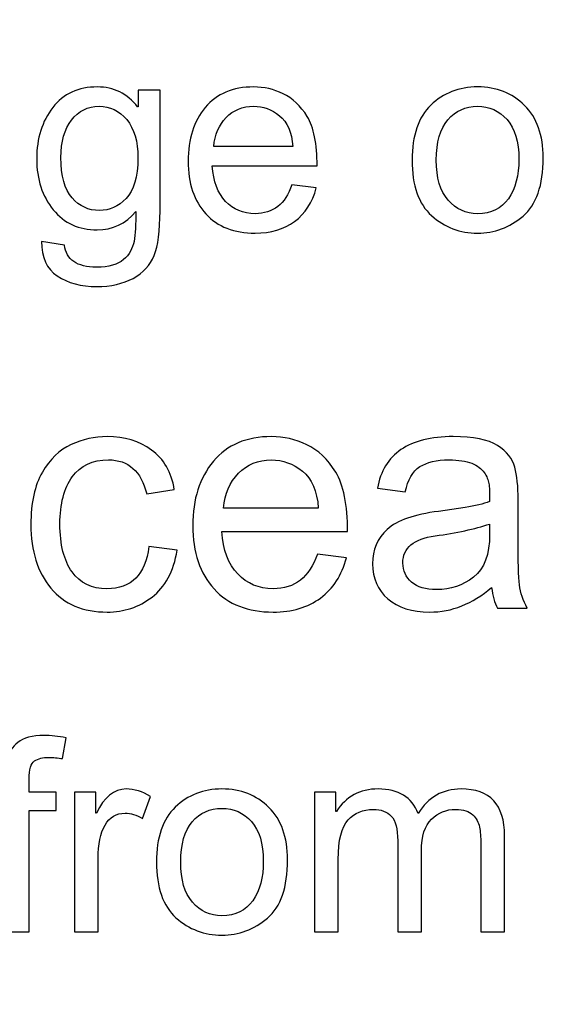
# Model space of a CAD drawing. Units: centimetres. Extents: x 501 to 3543, y -1478 to 1604.
# Drawn here: x 2049 to 2069, y -288 to -250 of the extents above; entities that cross this region are included whole.
import ezdxf

# ---------------------------------------------------------------- set-up
doc = ezdxf.new("R2010")
doc.units = ezdxf.units.CM
doc.header["$MEASUREMENT"] = 0
doc.layers.add('Layer 1', color=7, linetype='Continuous')
doc.dimstyles.get("Standard").update_dxf_attribs({"dimtxt": 10, "dimasz": 0.18, "dimexe": 0.18, "dimexo": 0.0625, "dimgap": 0.09, "dimtad": 0, "dimzin": 0, "dimdsep": 46, "dimtxsty": 'Standard', "dimcen": 0.09, "dimadec": 0, "dimazin": 0, "dimtfac": 1, "dimtofl": 0, "dimtmove": 0, "dimatfit": 3, "dimfxl": 1, "dimtolj": 1, "dimtzin": 0, "dimarcsym": 0})

# ---------------------------------------------------------------- blocks, each defined once
blk = doc.blocks.new('*D10')
at = {"color": 0, "lineweight": 0, "transparency": 16777216}
for p, q in [((1535.932, -187.645), (1535.932, -449.613)), ((2297.232, -187.645), (2297.232, -449.613)), ((1536.112, -444.267), (1857.158, -444.267)), ((2297.052, -444.267), (1976.005, -444.267))]:
    blk.add_line(p, q, dxfattribs=at)
at = {"color": 0, "transparency": 16777216}
for points in [[(1536.112, -444.237), (1536.112, -444.297), (1535.932, -444.267)], [(2297.052, -444.237), (2297.052, -444.297), (2297.232, -444.267)]]:
    blk.add_solid(points, dxfattribs=at)
at = {"layer": 'Defpoints', "color": 0, "transparency": 16777216}
for p in [(1535.932, -185.789), (2297.232, -185.789), (2297.232, -444.267)]:
    blk.add_point(p, dxfattribs=at)
at = {"color": 0, "lineweight": 0, "transparency": 16777216, "insert": (1916.582, -444.267), "char_height": 8, "attachment_point": 5}
blk.add_mtext('\\A1;761.30mm(29.9724")', dxfattribs=at)
blk = doc.blocks.new('*D11')
at = {"color": 0, "lineweight": 0, "transparency": 16777216}
for p, q in [((1529.582, -187.645), (1529.582, -473.121)), ((2303.582, -187.645), (2303.582, -473.121)), ((1529.762, -467.775), (1856.176, -467.775)), ((2303.402, -467.775), (1975.023, -467.775))]:
    blk.add_line(p, q, dxfattribs=at)
at = {"color": 0, "transparency": 16777216}
for points in [[(1529.762, -467.745), (1529.762, -467.805), (1529.582, -467.775)], [(2303.402, -467.745), (2303.402, -467.805), (2303.582, -467.775)]]:
    blk.add_solid(points, dxfattribs=at)
at = {"layer": 'Defpoints', "color": 0, "transparency": 16777216}
for p in [(1529.582, -185.789), (2303.582, -185.789), (2303.582, -467.775)]:
    blk.add_point(p, dxfattribs=at)
at = {"color": 0, "lineweight": 0, "transparency": 16777216, "insert": (1915.599, -467.775), "char_height": 8, "attachment_point": 5}
blk.add_mtext('\\A1;774.00mm(30.4724")', dxfattribs=at)
blk = doc.blocks.new('*D12')
at = {"color": 0, "lineweight": 0, "transparency": 16777216}
for p, q in [((1523.232, -187.645), (1523.232, -497.117)), ((2309.932, -187.645), (2309.932, -497.117)), ((1523.412, -491.771), (1858.755, -491.771)), ((2309.752, -491.771), (1978.935, -491.771))]:
    blk.add_line(p, q, dxfattribs=at)
at = {"color": 0, "transparency": 16777216}
for points in [[(1523.412, -491.741), (1523.412, -491.801), (1523.232, -491.771)], [(2309.752, -491.741), (2309.752, -491.801), (2309.932, -491.771)]]:
    blk.add_solid(points, dxfattribs=at)
at = {"layer": 'Defpoints', "color": 0, "transparency": 16777216}
for p in [(1523.232, -185.789), (2309.932, -185.789), (2309.932, -491.771)]:
    blk.add_point(p, dxfattribs=at)
at = {"color": 0, "lineweight": 0, "transparency": 16777216, "insert": (1918.845, -491.771), "char_height": 8, "attachment_point": 5}
blk.add_mtext('\\A1;786.70mm(30.9724")', dxfattribs=at)

msp = doc.modelspace()

# ---------------------------------------------------------------- linework, layer by layer
at = {"layer": 'Layer 1'}
for points, knots in [([(2054.303, -257.423), (2054.303, -258.182), (2054.228, -258.749), (2054.076, -259.124), (2054.076, -259.124), (2053.926, -259.499), (2053.656, -259.79), (2053.271, -259.998), (2053.271, -259.998), (2052.884, -260.206), (2052.423, -260.311), (2051.885, -260.311), (2051.885, -260.311), (2051.281, -260.311), (2050.777, -260.177), (2050.372, -259.907), (2050.372, -259.907), (2049.97, -259.638), (2049.768, -259.198), (2049.768, -258.587), (2049.768, -258.587), (2049.768, -258.587), (2050.649, -258.723), (2050.649, -258.723), (2050.649, -258.723), (2050.684, -259.005), (2050.803, -259.217), (2051.005, -259.358), (2051.005, -259.358), (2051.208, -259.499), (2051.498, -259.57), (2051.874, -259.57), (2051.874, -259.57), (2052.346, -259.57), (2052.689, -259.474), (2052.908, -259.282), (2052.908, -259.282), (2053.127, -259.091), (2053.259, -258.857), (2053.309, -258.582), (2053.309, -258.582), (2053.357, -258.307), (2053.381, -257.927), (2053.381, -257.444), (2053.381, -257.444), (2052.989, -257.91), (2052.493, -258.144), (2051.895, -258.144), (2051.895, -258.144), (2051.2, -258.144), (2050.641, -257.887), (2050.219, -257.373), (2050.219, -257.373), (2049.798, -256.859), (2049.586, -256.21), (2049.586, -255.427), (2049.586, -255.427), (2049.586, -254.641), (2049.791, -253.986), (2050.202, -253.461), (2050.202, -253.461), (2050.611, -252.938), (2051.179, -252.675), (2051.905, -252.675), (2051.905, -252.675), (2052.536, -252.675), (2053.051, -252.929), (2053.447, -253.437), (2053.447, -253.437), (2053.447, -253.437), (2053.467, -253.437), (2053.467, -253.437), (2053.467, -253.437), (2053.467, -253.437), (2053.467, -252.797), (2053.467, -252.797), (2053.467, -252.797), (2053.467, -252.797), (2054.303, -252.797), (2054.303, -252.797), (2054.303, -252.797), (2054.303, -252.797), (2054.303, -257.423), (2054.303, -257.423)], [0, 0, 0, 0, 0.045455, 0.045455, 0.045455, 0.045455, 0.090909, 0.090909, 0.090909, 0.090909, 0.136364, 0.136364, 0.136364, 0.136364, 0.181818, 0.181818, 0.181818, 0.181818, 0.227273, 0.227273, 0.227273, 0.227273, 0.272727, 0.272727, 0.272727, 0.272727, 0.318182, 0.318182, 0.318182, 0.318182, 0.363636, 0.363636, 0.363636, 0.363636, 0.409091, 0.409091, 0.409091, 0.409091, 0.454545, 0.454545, 0.454545, 0.454545, 0.5, 0.5, 0.5, 0.5, 0.545455, 0.545455, 0.545455, 0.545455, 0.590909, 0.590909, 0.590909, 0.590909, 0.636364, 0.636364, 0.636364, 0.636364, 0.681818, 0.681818, 0.681818, 0.681818, 0.727273, 0.727273, 0.727273, 0.727273, 0.772727, 0.772727, 0.772727, 0.772727, 0.818182, 0.818182, 0.818182, 0.818182, 0.863636, 0.863636, 0.863636, 0.863636, 0.909091, 0.909091, 0.909091, 0.909091, 1, 1, 1, 1]), ([(2060.312, -255.699), (2060.312, -255.699), (2056.304, -255.699), (2056.304, -255.699), (2056.304, -255.699), (2056.342, -256.291), (2056.51, -256.743), (2056.812, -257.055), (2056.812, -257.055), (2057.113, -257.368), (2057.488, -257.524), (2057.938, -257.524), (2057.938, -257.524), (2058.284, -257.524), (2058.575, -257.431), (2058.811, -257.249), (2058.811, -257.249), (2059.045, -257.067), (2059.225, -256.79), (2059.349, -256.42), (2059.349, -256.42), (2059.349, -256.42), (2060.282, -256.535), (2060.282, -256.535), (2060.282, -256.535), (2060.13, -257.094), (2059.853, -257.522), (2059.451, -257.82), (2059.451, -257.82), (2059.046, -258.119), (2058.542, -258.269), (2057.938, -258.269), (2057.938, -258.269), (2057.135, -258.269), (2056.507, -258.023), (2056.055, -257.531), (2056.055, -257.531), (2055.604, -257.039), (2055.377, -256.366), (2055.377, -255.513), (2055.377, -255.513), (2055.377, -254.669), (2055.597, -253.986), (2056.036, -253.461), (2056.036, -253.461), (2056.474, -252.938), (2057.09, -252.675), (2057.887, -252.675), (2057.887, -252.675), (2058.277, -252.675), (2058.652, -252.761), (2059.013, -252.933), (2059.013, -252.933), (2059.375, -253.103), (2059.681, -253.396), (2059.934, -253.807), (2059.934, -253.807), (2060.185, -254.218), (2060.312, -254.849), (2060.312, -255.699)], [0, 0, 0, 0, 0.0625, 0.0625, 0.0625, 0.0625, 0.125, 0.125, 0.125, 0.125, 0.1875, 0.1875, 0.1875, 0.1875, 0.25, 0.25, 0.25, 0.25, 0.3125, 0.3125, 0.3125, 0.3125, 0.375, 0.375, 0.375, 0.375, 0.4375, 0.4375, 0.4375, 0.4375, 0.5, 0.5, 0.5, 0.5, 0.5625, 0.5625, 0.5625, 0.5625, 0.625, 0.625, 0.625, 0.625, 0.6875, 0.6875, 0.6875, 0.6875, 0.75, 0.75, 0.75, 0.75, 0.8125, 0.8125, 0.8125, 0.8125, 0.875, 0.875, 0.875, 0.875, 1, 1, 1, 1]), ([(2066.45, -252.675), (2067.173, -252.675), (2067.772, -252.911), (2068.246, -253.38), (2068.246, -253.38), (2068.723, -253.851), (2068.961, -254.521), (2068.961, -255.386), (2068.961, -255.386), (2068.961, -256.439), (2068.704, -257.182), (2068.19, -257.617), (2068.19, -257.617), (2067.675, -258.052), (2067.096, -258.269), (2066.45, -258.269), (2066.45, -258.269), (2065.775, -258.269), (2065.19, -258.046), (2064.692, -257.6), (2064.692, -257.6), (2064.193, -257.153), (2063.946, -256.444), (2063.946, -255.472), (2063.946, -255.472), (2063.946, -254.531), (2064.186, -253.831), (2064.667, -253.368), (2064.667, -253.368), (2065.146, -252.907), (2065.742, -252.675), (2066.45, -252.675)], [0, 0, 0, 0, 0.111111, 0.111111, 0.111111, 0.111111, 0.222222, 0.222222, 0.222222, 0.222222, 0.333333, 0.333333, 0.333333, 0.333333, 0.444444, 0.444444, 0.444444, 0.444444, 0.555556, 0.555556, 0.555556, 0.555556, 0.666667, 0.666667, 0.666667, 0.666667, 0.777778, 0.777778, 0.777778, 0.777778, 1, 1, 1, 1]), ([(2051.981, -257.402), (2052.366, -257.402), (2052.71, -257.249), (2053.008, -256.941), (2053.008, -256.941), (2053.307, -256.635), (2053.457, -256.119), (2053.457, -255.396), (2053.457, -255.396), (2053.457, -254.758), (2053.314, -254.27), (2053.029, -253.927), (2053.029, -253.927), (2052.743, -253.586), (2052.39, -253.416), (2051.971, -253.416), (2051.971, -253.416), (2051.541, -253.416), (2051.19, -253.59), (2050.919, -253.941), (2050.919, -253.941), (2050.649, -254.29), (2050.513, -254.768), (2050.513, -255.377), (2050.513, -255.377), (2050.513, -256.079), (2050.656, -256.592), (2050.94, -256.917), (2050.94, -256.917), (2051.224, -257.24), (2051.57, -257.402), (2051.981, -257.402)], [0, 0, 0, 0, 0.111111, 0.111111, 0.111111, 0.111111, 0.222222, 0.222222, 0.222222, 0.222222, 0.333333, 0.333333, 0.333333, 0.333333, 0.444444, 0.444444, 0.444444, 0.444444, 0.555556, 0.555556, 0.555556, 0.555556, 0.666667, 0.666667, 0.666667, 0.666667, 0.777778, 0.777778, 0.777778, 0.777778, 1, 1, 1, 1]), ([(2059.38, -254.954), (2059.342, -254.409), (2059.174, -254.016), (2058.872, -253.776), (2058.872, -253.776), (2058.572, -253.537), (2058.243, -253.416), (2057.887, -253.416), (2057.887, -253.416), (2057.46, -253.416), (2057.109, -253.559), (2056.834, -253.845), (2056.834, -253.845), (2056.559, -254.13), (2056.399, -254.5), (2056.356, -254.954), (2056.356, -254.954), (2056.356, -254.954), (2059.38, -254.954), (2059.38, -254.954)], [0, 0, 0, 0, 0.166667, 0.166667, 0.166667, 0.166667, 0.333333, 0.333333, 0.333333, 0.333333, 0.5, 0.5, 0.5, 0.5, 0.666667, 0.666667, 0.666667, 0.666667, 1, 1, 1, 1]), ([(2066.45, -257.524), (2066.968, -257.524), (2067.361, -257.332), (2067.631, -256.95), (2067.631, -256.95), (2067.899, -256.566), (2068.033, -256.062), (2068.033, -255.437), (2068.033, -255.437), (2068.033, -254.768), (2067.882, -254.264), (2067.577, -253.926), (2067.577, -253.926), (2067.273, -253.586), (2066.898, -253.416), (2066.45, -253.416), (2066.45, -253.416), (2065.989, -253.416), (2065.613, -253.588), (2065.317, -253.932), (2065.317, -253.932), (2065.021, -254.276), (2064.873, -254.791), (2064.873, -255.472), (2064.873, -255.472), (2064.873, -256.152), (2065.023, -256.663), (2065.324, -257.006), (2065.324, -257.006), (2065.625, -257.352), (2066, -257.524), (2066.45, -257.524)], [0, 0, 0, 0, 0.111111, 0.111111, 0.111111, 0.111111, 0.222222, 0.222222, 0.222222, 0.222222, 0.333333, 0.333333, 0.333333, 0.333333, 0.444444, 0.444444, 0.444444, 0.444444, 0.555556, 0.555556, 0.555556, 0.555556, 0.666667, 0.666667, 0.666667, 0.666667, 0.777778, 0.777778, 0.777778, 0.777778, 1, 1, 1, 1]), ([(2054.962, -270.395), (2054.822, -271.213), (2054.5, -271.814), (2053.996, -272.194), (2053.996, -272.194), (2053.49, -272.575), (2052.921, -272.765), (2052.283, -272.765), (2052.283, -272.765), (2051.352, -272.765), (2050.633, -272.46), (2050.125, -271.849), (2050.125, -271.849), (2049.616, -271.237), (2049.362, -270.429), (2049.362, -269.421), (2049.362, -269.421), (2049.362, -268.587), (2049.508, -267.918), (2049.801, -267.417), (2049.801, -267.417), (2050.093, -266.915), (2050.46, -266.562), (2050.9, -266.357), (2050.9, -266.357), (2051.337, -266.155), (2051.8, -266.052), (2052.283, -266.052), (2052.283, -266.052), (2052.946, -266.052), (2053.511, -266.223), (2053.98, -266.566), (2053.98, -266.566), (2054.45, -266.908), (2054.739, -267.412), (2054.849, -268.079), (2054.849, -268.079), (2054.849, -268.079), (2053.796, -268.242), (2053.796, -268.242), (2053.796, -268.242), (2053.686, -267.811), (2053.511, -267.487), (2053.268, -267.268), (2053.268, -267.268), (2053.022, -267.051), (2052.71, -266.942), (2052.332, -266.942), (2052.332, -266.942), (2051.723, -266.942), (2051.261, -267.156), (2050.947, -267.588), (2050.947, -267.588), (2050.633, -268.019), (2050.474, -268.622), (2050.474, -269.396), (2050.474, -269.396), (2050.474, -270.187), (2050.629, -270.798), (2050.939, -271.227), (2050.939, -271.227), (2051.246, -271.657), (2051.69, -271.872), (2052.272, -271.872), (2052.272, -271.872), (2052.739, -271.872), (2053.107, -271.737), (2053.375, -271.469), (2053.375, -271.469), (2053.643, -271.2), (2053.812, -270.798), (2053.88, -270.261), (2053.88, -270.261), (2053.88, -270.261), (2054.962, -270.395), (2054.962, -270.395)], [0, 0, 0, 0, 0.05, 0.05, 0.05, 0.05, 0.1, 0.1, 0.1, 0.1, 0.15, 0.15, 0.15, 0.15, 0.2, 0.2, 0.2, 0.2, 0.25, 0.25, 0.25, 0.25, 0.3, 0.3, 0.3, 0.3, 0.35, 0.35, 0.35, 0.35, 0.4, 0.4, 0.4, 0.4, 0.45, 0.45, 0.45, 0.45, 0.5, 0.5, 0.5, 0.5, 0.55, 0.55, 0.55, 0.55, 0.6, 0.6, 0.6, 0.6, 0.65, 0.65, 0.65, 0.65, 0.7, 0.7, 0.7, 0.7, 0.75, 0.75, 0.75, 0.75, 0.8, 0.8, 0.8, 0.8, 0.85, 0.85, 0.85, 0.85, 0.9, 0.9, 0.9, 0.9, 1, 1, 1, 1]), ([(2061.477, -269.681), (2061.477, -269.681), (2056.667, -269.681), (2056.667, -269.681), (2056.667, -269.681), (2056.713, -270.391), (2056.915, -270.934), (2057.276, -271.308), (2057.276, -271.308), (2057.638, -271.683), (2058.088, -271.872), (2058.628, -271.872), (2058.628, -271.872), (2059.043, -271.872), (2059.392, -271.76), (2059.675, -271.541), (2059.675, -271.541), (2059.956, -271.322), (2060.173, -270.99), (2060.321, -270.546), (2060.321, -270.546), (2060.321, -270.546), (2061.44, -270.684), (2061.44, -270.684), (2061.44, -270.684), (2061.259, -271.355), (2060.926, -271.869), (2060.443, -272.227), (2060.443, -272.227), (2059.958, -272.586), (2059.353, -272.765), (2058.628, -272.765), (2058.628, -272.765), (2057.664, -272.765), (2056.911, -272.47), (2056.368, -271.879), (2056.368, -271.879), (2055.827, -271.289), (2055.555, -270.482), (2055.555, -269.458), (2055.555, -269.458), (2055.555, -268.444), (2055.819, -267.625), (2056.345, -266.995), (2056.345, -266.995), (2056.872, -266.368), (2057.611, -266.052), (2058.567, -266.052), (2058.567, -266.052), (2059.035, -266.052), (2059.485, -266.155), (2059.919, -266.362), (2059.919, -266.362), (2060.352, -266.566), (2060.72, -266.917), (2061.023, -267.41), (2061.023, -267.41), (2061.325, -267.904), (2061.477, -268.661), (2061.477, -269.681)], [0, 0, 0, 0, 0.0625, 0.0625, 0.0625, 0.0625, 0.125, 0.125, 0.125, 0.125, 0.1875, 0.1875, 0.1875, 0.1875, 0.25, 0.25, 0.25, 0.25, 0.3125, 0.3125, 0.3125, 0.3125, 0.375, 0.375, 0.375, 0.375, 0.4375, 0.4375, 0.4375, 0.4375, 0.5, 0.5, 0.5, 0.5, 0.5625, 0.5625, 0.5625, 0.5625, 0.625, 0.625, 0.625, 0.625, 0.6875, 0.6875, 0.6875, 0.6875, 0.75, 0.75, 0.75, 0.75, 0.8125, 0.8125, 0.8125, 0.8125, 0.875, 0.875, 0.875, 0.875, 1, 1, 1, 1]), ([(2068.354, -272.615), (2068.354, -272.615), (2067.21, -272.615), (2067.21, -272.615), (2067.21, -272.615), (2067.105, -272.412), (2067.031, -272.148), (2066.987, -271.822), (2066.987, -271.822), (2066.256, -272.451), (2065.468, -272.765), (2064.621, -272.765), (2064.621, -272.765), (2063.944, -272.765), (2063.41, -272.596), (2063.02, -272.257), (2063.02, -272.257), (2062.627, -271.919), (2062.433, -271.471), (2062.433, -270.915), (2062.433, -270.915), (2062.433, -270.383), (2062.621, -269.945), (2062.997, -269.6), (2062.997, -269.6), (2063.375, -269.256), (2064.029, -269.027), (2064.96, -268.913), (2064.96, -268.913), (2064.96, -268.913), (2065.976, -268.762), (2065.976, -268.762), (2065.976, -268.762), (2066.355, -268.701), (2066.667, -268.626), (2066.913, -268.538), (2066.913, -268.538), (2066.913, -268.211), (2066.905, -267.98), (2066.884, -267.846), (2066.884, -267.846), (2066.863, -267.709), (2066.803, -267.571), (2066.704, -267.424), (2066.704, -267.424), (2066.605, -267.28), (2066.448, -267.162), (2066.229, -267.074), (2066.229, -267.074), (2066.013, -266.985), (2065.72, -266.942), (2065.354, -266.942), (2065.354, -266.942), (2064.886, -266.942), (2064.516, -267.028), (2064.244, -267.202), (2064.244, -267.202), (2063.971, -267.375), (2063.785, -267.697), (2063.684, -268.17), (2063.684, -268.17), (2063.684, -268.17), (2062.619, -268.029), (2062.619, -268.029), (2062.619, -268.029), (2062.737, -267.373), (2063.038, -266.88), (2063.521, -266.549), (2063.521, -266.549), (2064.004, -266.217), (2064.671, -266.052), (2065.517, -266.052), (2065.517, -266.052), (2066.287, -266.052), (2066.853, -266.165), (2067.212, -266.394), (2067.212, -266.394), (2067.573, -266.622), (2067.796, -266.896), (2067.879, -267.22), (2067.879, -267.22), (2067.961, -267.543), (2068.003, -267.957), (2068.003, -268.465), (2068.003, -268.465), (2068.003, -268.465), (2068.003, -269.929), (2068.003, -269.929), (2068.003, -269.929), (2068.003, -270.821), (2068.019, -271.417), (2068.054, -271.723), (2068.054, -271.723), (2068.087, -272.026), (2068.189, -272.323), (2068.354, -272.615)], [0, 0, 0, 0, 0.04, 0.04, 0.04, 0.04, 0.08, 0.08, 0.08, 0.08, 0.12, 0.12, 0.12, 0.12, 0.16, 0.16, 0.16, 0.16, 0.2, 0.2, 0.2, 0.2, 0.24, 0.24, 0.24, 0.24, 0.28, 0.28, 0.28, 0.28, 0.32, 0.32, 0.32, 0.32, 0.36, 0.36, 0.36, 0.36, 0.4, 0.4, 0.4, 0.4, 0.44, 0.44, 0.44, 0.44, 0.48, 0.48, 0.48, 0.48, 0.52, 0.52, 0.52, 0.52, 0.56, 0.56, 0.56, 0.56, 0.6, 0.6, 0.6, 0.6, 0.64, 0.64, 0.64, 0.64, 0.68, 0.68, 0.68, 0.68, 0.72, 0.72, 0.72, 0.72, 0.76, 0.76, 0.76, 0.76, 0.8, 0.8, 0.8, 0.8, 0.84, 0.84, 0.84, 0.84, 0.88, 0.88, 0.88, 0.88, 0.92, 0.92, 0.92, 0.92, 1, 1, 1, 1]), ([(2060.358, -268.787), (2060.313, -268.133), (2060.111, -267.662), (2059.749, -267.373), (2059.749, -267.373), (2059.388, -267.086), (2058.994, -266.942), (2058.567, -266.942), (2058.567, -266.942), (2058.055, -266.942), (2057.633, -267.113), (2057.303, -267.456), (2057.303, -267.456), (2056.973, -267.798), (2056.781, -268.242), (2056.729, -268.787), (2056.729, -268.787), (2056.729, -268.787), (2060.358, -268.787), (2060.358, -268.787)], [0, 0, 0, 0, 0.166667, 0.166667, 0.166667, 0.166667, 0.333333, 0.333333, 0.333333, 0.333333, 0.5, 0.5, 0.5, 0.5, 0.666667, 0.666667, 0.666667, 0.666667, 1, 1, 1, 1]), ([(2066.913, -269.79), (2066.913, -269.79), (2066.913, -269.396), (2066.913, -269.396), (2066.913, -269.396), (2066.345, -269.586), (2065.649, -269.737), (2064.828, -269.848), (2064.828, -269.848), (2064.004, -269.958), (2063.593, -270.307), (2063.593, -270.891), (2063.593, -270.891), (2063.593, -271.186), (2063.705, -271.428), (2063.926, -271.62), (2063.926, -271.62), (2064.148, -271.811), (2064.466, -271.907), (2064.881, -271.907), (2064.881, -271.907), (2065.418, -271.907), (2065.891, -271.748), (2066.3, -271.426), (2066.3, -271.426), (2066.709, -271.106), (2066.913, -270.56), (2066.913, -269.79)], [0, 0, 0, 0, 0.125, 0.125, 0.125, 0.125, 0.25, 0.25, 0.25, 0.25, 0.375, 0.375, 0.375, 0.375, 0.5, 0.5, 0.5, 0.5, 0.625, 0.625, 0.625, 0.625, 0.75, 0.75, 0.75, 0.75, 1, 1, 1, 1]), ([(2050.71, -277.577), (2050.71, -277.577), (2050.574, -278.372), (2050.574, -278.372), (2050.574, -278.372), (2050.393, -278.339), (2050.214, -278.322), (2050.04, -278.322), (2050.04, -278.322), (2049.822, -278.322), (2049.643, -278.369), (2049.503, -278.462), (2049.503, -278.462), (2049.364, -278.553), (2049.294, -278.783), (2049.294, -279.15), (2049.294, -279.15), (2049.294, -279.15), (2049.294, -279.654), (2049.294, -279.654), (2049.294, -279.654), (2049.294, -279.654), (2050.327, -279.654), (2050.327, -279.654), (2050.327, -279.654), (2050.327, -279.654), (2050.327, -280.354), (2050.327, -280.354), (2050.327, -280.354), (2050.327, -280.354), (2049.294, -280.354), (2049.294, -280.354), (2049.294, -280.354), (2049.294, -280.354), (2049.294, -285), (2049.294, -285), (2049.294, -285), (2049.294, -285), (2048.387, -285), (2048.387, -285), (2048.387, -285), (2048.387, -285), (2048.387, -280.354), (2048.387, -280.354), (2048.387, -280.354), (2048.387, -280.354), (2047.58, -280.354), (2047.58, -280.354), (2047.58, -280.354), (2047.58, -280.354), (2047.58, -279.654), (2047.58, -279.654), (2047.58, -279.654), (2047.58, -279.654), (2048.387, -279.654), (2048.387, -279.654), (2048.387, -279.654), (2048.387, -279.654), (2048.387, -279.074), (2048.387, -279.074), (2048.387, -279.074), (2048.387, -278.804), (2048.411, -278.561), (2048.463, -278.343), (2048.463, -278.343), (2048.513, -278.125), (2048.647, -277.926), (2048.864, -277.751), (2048.864, -277.751), (2049.079, -277.574), (2049.413, -277.486), (2049.863, -277.486), (2049.863, -277.486), (2050.131, -277.486), (2050.413, -277.516), (2050.71, -277.577)], [0, 0, 0, 0, 0.05, 0.05, 0.05, 0.05, 0.1, 0.1, 0.1, 0.1, 0.15, 0.15, 0.15, 0.15, 0.2, 0.2, 0.2, 0.2, 0.25, 0.25, 0.25, 0.25, 0.3, 0.3, 0.3, 0.3, 0.35, 0.35, 0.35, 0.35, 0.4, 0.4, 0.4, 0.4, 0.45, 0.45, 0.45, 0.45, 0.5, 0.5, 0.5, 0.5, 0.55, 0.55, 0.55, 0.55, 0.6, 0.6, 0.6, 0.6, 0.65, 0.65, 0.65, 0.65, 0.7, 0.7, 0.7, 0.7, 0.75, 0.75, 0.75, 0.75, 0.8, 0.8, 0.8, 0.8, 0.85, 0.85, 0.85, 0.85, 0.9, 0.9, 0.9, 0.9, 1, 1, 1, 1]), ([(2053.94, -279.819), (2053.94, -279.819), (2053.629, -280.657), (2053.629, -280.657), (2053.629, -280.657), (2053.403, -280.524), (2053.183, -280.459), (2052.968, -280.459), (2052.968, -280.459), (2052.627, -280.459), (2052.371, -280.612), (2052.198, -280.915), (2052.198, -280.915), (2052.022, -281.219), (2051.934, -281.646), (2051.934, -282.193), (2051.934, -282.193), (2051.934, -282.193), (2051.934, -285), (2051.934, -285), (2051.934, -285), (2051.934, -285), (2051.027, -285), (2051.027, -285), (2051.027, -285), (2051.027, -285), (2051.027, -279.654), (2051.027, -279.654), (2051.027, -279.654), (2051.027, -279.654), (2051.853, -279.654), (2051.853, -279.654), (2051.853, -279.654), (2051.853, -279.654), (2051.853, -280.459), (2051.853, -280.459), (2051.853, -280.459), (2051.853, -280.459), (2051.874, -280.459), (2051.874, -280.459), (2051.874, -280.459), (2052.163, -279.841), (2052.541, -279.532), (2053.008, -279.532), (2053.008, -279.532), (2053.317, -279.532), (2053.629, -279.628), (2053.94, -279.819)], [0, 0, 0, 0, 0.076923, 0.076923, 0.076923, 0.076923, 0.153846, 0.153846, 0.153846, 0.153846, 0.230769, 0.230769, 0.230769, 0.230769, 0.307692, 0.307692, 0.307692, 0.307692, 0.384615, 0.384615, 0.384615, 0.384615, 0.461538, 0.461538, 0.461538, 0.461538, 0.538462, 0.538462, 0.538462, 0.538462, 0.615385, 0.615385, 0.615385, 0.615385, 0.692308, 0.692308, 0.692308, 0.692308, 0.769231, 0.769231, 0.769231, 0.769231, 0.846154, 0.846154, 0.846154, 0.846154, 1, 1, 1, 1]), ([(2056.672, -279.532), (2057.394, -279.532), (2057.993, -279.767), (2058.468, -280.237), (2058.468, -280.237), (2058.945, -280.708), (2059.182, -281.378), (2059.182, -282.243), (2059.182, -282.243), (2059.182, -283.295), (2058.925, -284.039), (2058.411, -284.474), (2058.411, -284.474), (2057.897, -284.909), (2057.317, -285.126), (2056.672, -285.126), (2056.672, -285.126), (2055.996, -285.126), (2055.411, -284.902), (2054.914, -284.457), (2054.914, -284.457), (2054.415, -284.01), (2054.167, -283.301), (2054.167, -282.329), (2054.167, -282.329), (2054.167, -281.388), (2054.408, -280.688), (2054.888, -280.225), (2054.888, -280.225), (2055.368, -279.764), (2055.963, -279.532), (2056.672, -279.532)], [0, 0, 0, 0, 0.111111, 0.111111, 0.111111, 0.111111, 0.222222, 0.222222, 0.222222, 0.222222, 0.333333, 0.333333, 0.333333, 0.333333, 0.444444, 0.444444, 0.444444, 0.444444, 0.555556, 0.555556, 0.555556, 0.555556, 0.666667, 0.666667, 0.666667, 0.666667, 0.777778, 0.777778, 0.777778, 0.777778, 1, 1, 1, 1]), ([(2067.482, -285), (2067.482, -285), (2066.576, -285), (2066.576, -285), (2066.576, -285), (2066.576, -285), (2066.576, -281.623), (2066.576, -281.623), (2066.576, -281.623), (2066.576, -281.376), (2066.558, -281.162), (2066.526, -280.987), (2066.526, -280.987), (2066.491, -280.81), (2066.405, -280.653), (2066.266, -280.518), (2066.266, -280.518), (2066.127, -280.382), (2065.908, -280.313), (2065.612, -280.313), (2065.612, -280.313), (2065.256, -280.313), (2064.95, -280.438), (2064.69, -280.686), (2064.69, -280.686), (2064.432, -280.936), (2064.303, -281.338), (2064.303, -281.895), (2064.303, -281.895), (2064.303, -281.895), (2064.303, -285), (2064.303, -285), (2064.303, -285), (2064.303, -285), (2063.395, -285), (2063.395, -285), (2063.395, -285), (2063.395, -285), (2063.395, -281.522), (2063.395, -281.522), (2063.395, -281.522), (2063.395, -281.059), (2063.314, -280.741), (2063.151, -280.571), (2063.151, -280.571), (2062.987, -280.399), (2062.757, -280.313), (2062.457, -280.313), (2062.457, -280.313), (2062.068, -280.313), (2061.748, -280.447), (2061.497, -280.717), (2061.497, -280.717), (2061.248, -280.985), (2061.122, -281.487), (2061.122, -282.224), (2061.122, -282.224), (2061.122, -282.224), (2061.122, -285), (2061.122, -285), (2061.122, -285), (2061.122, -285), (2060.216, -285), (2060.216, -285), (2060.216, -285), (2060.216, -285), (2060.216, -279.654), (2060.216, -279.654), (2060.216, -279.654), (2060.216, -279.654), (2061.031, -279.654), (2061.031, -279.654), (2061.031, -279.654), (2061.031, -279.654), (2061.031, -280.399), (2061.031, -280.399), (2061.031, -280.399), (2061.031, -280.399), (2061.052, -280.399), (2061.052, -280.399), (2061.052, -280.399), (2061.415, -279.821), (2061.948, -279.532), (2062.65, -279.532), (2062.65, -279.532), (2063.042, -279.532), (2063.366, -279.611), (2063.62, -279.767), (2063.62, -279.767), (2063.873, -279.922), (2064.057, -280.158), (2064.173, -280.469), (2064.173, -280.469), (2064.568, -279.845), (2065.117, -279.532), (2065.819, -279.532), (2065.819, -279.532), (2066.374, -279.532), (2066.789, -279.682), (2067.068, -279.981), (2067.068, -279.981), (2067.345, -280.28), (2067.482, -280.729), (2067.482, -281.326), (2067.482, -281.326), (2067.482, -281.326), (2067.482, -285), (2067.482, -285)], [0, 0, 0, 0, 0.035714, 0.035714, 0.035714, 0.035714, 0.071429, 0.071429, 0.071429, 0.071429, 0.107143, 0.107143, 0.107143, 0.107143, 0.142857, 0.142857, 0.142857, 0.142857, 0.178571, 0.178571, 0.178571, 0.178571, 0.214286, 0.214286, 0.214286, 0.214286, 0.25, 0.25, 0.25, 0.25, 0.285714, 0.285714, 0.285714, 0.285714, 0.321429, 0.321429, 0.321429, 0.321429, 0.357143, 0.357143, 0.357143, 0.357143, 0.392857, 0.392857, 0.392857, 0.392857, 0.428571, 0.428571, 0.428571, 0.428571, 0.464286, 0.464286, 0.464286, 0.464286, 0.5, 0.5, 0.5, 0.5, 0.535714, 0.535714, 0.535714, 0.535714, 0.571429, 0.571429, 0.571429, 0.571429, 0.607143, 0.607143, 0.607143, 0.607143, 0.642857, 0.642857, 0.642857, 0.642857, 0.678571, 0.678571, 0.678571, 0.678571, 0.714286, 0.714286, 0.714286, 0.714286, 0.75, 0.75, 0.75, 0.75, 0.785714, 0.785714, 0.785714, 0.785714, 0.821429, 0.821429, 0.821429, 0.821429, 0.857143, 0.857143, 0.857143, 0.857143, 0.892857, 0.892857, 0.892857, 0.892857, 0.928571, 0.928571, 0.928571, 0.928571, 1, 1, 1, 1]), ([(2056.672, -284.381), (2057.19, -284.381), (2057.582, -284.189), (2057.852, -283.807), (2057.852, -283.807), (2058.12, -283.423), (2058.255, -282.919), (2058.255, -282.294), (2058.255, -282.294), (2058.255, -281.625), (2058.103, -281.121), (2057.799, -280.782), (2057.799, -280.782), (2057.494, -280.443), (2057.119, -280.273), (2056.672, -280.273), (2056.672, -280.273), (2056.211, -280.273), (2055.834, -280.445), (2055.538, -280.789), (2055.538, -280.789), (2055.242, -281.133), (2055.094, -281.648), (2055.094, -282.329), (2055.094, -282.329), (2055.094, -283.008), (2055.244, -283.52), (2055.545, -283.863), (2055.545, -283.863), (2055.846, -284.209), (2056.221, -284.381), (2056.672, -284.381)], [0, 0, 0, 0, 0.111111, 0.111111, 0.111111, 0.111111, 0.222222, 0.222222, 0.222222, 0.222222, 0.333333, 0.333333, 0.333333, 0.333333, 0.444444, 0.444444, 0.444444, 0.444444, 0.555556, 0.555556, 0.555556, 0.555556, 0.666667, 0.666667, 0.666667, 0.666667, 0.777778, 0.777778, 0.777778, 0.777778, 1, 1, 1, 1])]:
    msp.add_open_spline(points, degree=3, knots=knots, dxfattribs=at)

# ---------------------------------------------------------------- dimensions: what is measured, and where the dimension line sits
at = {"lineweight": 0}
for base, p1, p2, text, picture, middle in [((2309.932, -491.771), (1523.232, -185.789), (2309.932, -185.789), '786.70mm(30.9724")', '*D12', (1918.845, -491.771)), ((2303.582, -467.775), (1529.582, -185.789), (2303.582, -185.789), '774.00mm(30.4724")', '*D11', (1915.599, -467.775))]:
    dim = msp.add_linear_dim(base=base, p1=p1, p2=p2, text=text, dimstyle='Standard', override={"dimtxt": 8, "dimexe": 5.346, "dimexo": 1.85625, "dimtad": 0, "dimtoh": 1, "dimzin": 0, "dimdsep": 0, "dimcen": 2.673, "dimadec": 2, "dimtol": 0, "dimtzin": 0, "dimlwd": 0, "dimlwe": 0}, dxfattribs=at)
    dim.commit()
    dim.dimension.update_dxf_attribs({"geometry": picture, "text_midpoint": middle, "dimtype": 160})
dim = msp.add_linear_dim(base=(2297.232, -444.267), p1=(1535.932, -185.789), p2=(2297.232, -185.789), text='761.30mm(29.9724")', dimstyle='Standard', override={"dimtxt": 8, "dimexe": 5.346, "dimexo": 1.85625, "dimtad": 0, "dimtoh": 1, "dimzin": 0, "dimdsep": 0, "dimcen": 2.673, "dimadec": 2, "dimtol": 0, "dimtzin": 0, "dimlwd": 0, "dimlwe": 0}, dxfattribs=at)
dim.commit()
dim.dimension.update_dxf_attribs({"geometry": '*D10', "text_midpoint": (1916.582, -444.267)})

doc.saveas('drawing.dxf')
